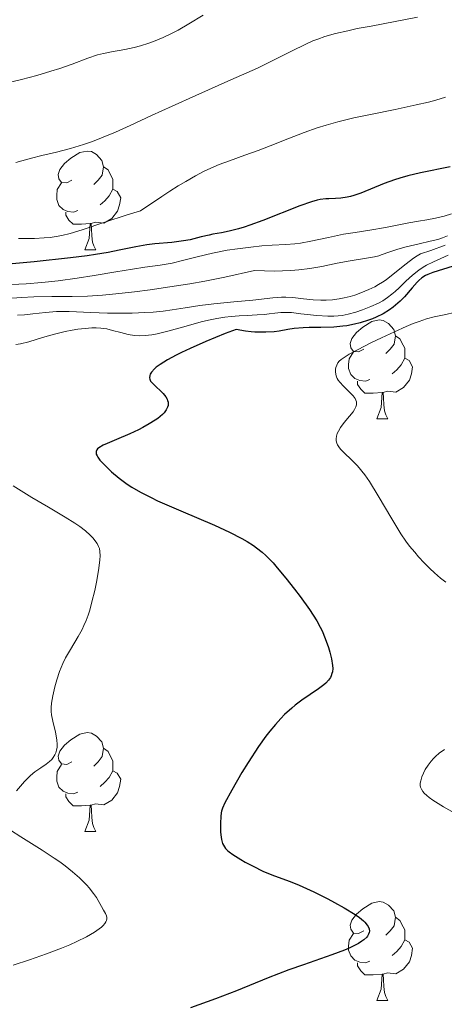
# Model space of a CAD drawing. Units: metres. Extents: x 677590 to 682122, y 4753470 to 4756556.
# Drawn here: x 679507 to 679550, y 4754105 to 4754205 of the extents above; entities that cross this region are included whole.
import ezdxf

# ---------------------------------------------------------------- set-up
doc = ezdxf.new("R2010")
doc.units = ezdxf.units.M
doc.header["$MEASUREMENT"] = 0
for name, color, linetype, lineweight in [('Carátula', 7, 'Continuous', 0), ('Elementos auxiliares', 7, 'Continuous', 0), ('Entidades rústicas y varios', 7, 'Continuous', 0), ('Relieve y altimetría', 7, 'Continuous', 0)]:
    doc.layers.add(name, color=color, linetype=linetype, lineweight=lineweight)

msp = doc.modelspace()

# ---------------------------------------------------------------- linework, layer by layer
at = {"layer": 'Carátula', "color": 7, "linetype": 'Continuous', "lineweight": 0}
msp.add_3dface([(677668.53, 4753470.3), (682121.99, 4753587.41), (682043.91, 4756556.4), (677590.45, 4756439.28)], dxfattribs=at)
at = {"layer": 'Elementos auxiliares', "color": 250, "linetype": 'Continuous', "lineweight": 0}
msp.add_3dface([(678541.88, 4753887.05), (681942.92, 4753976.49), (681881.45, 4756289.9), (678481.55, 4756200.43)], dxfattribs=at)
at = {"layer": 'Entidades rústicas y varios', "color": 92, "linetype": 'Continuous', "lineweight": 0, "flags": 128}
for points in [[(679512.5, 4754188.49), (679511.97, 4754188.22), (679511.44, 4754188.28), (679511.18, 4754188.65), (679511.12, 4754189.08), (679511.28, 4754189.6), (679511.76, 4754190.19), (679512.4, 4754190.72), (679513.3, 4754191.3), (679514.04, 4754191.46), (679514.47, 4754191.41), (679515, 4754191.1), (679515.53, 4754190.51), (679515.69, 4754189.87), (679515.58, 4754189.02), (679515.15, 4754188.49), (679514.73, 4754188.06)], [(679515.69, 4754189.87), (679516.16, 4754189.56), (679516.48, 4754188.92), (679516.64, 4754188.6), (679516.64, 4754188.02), (679516.64, 4754187.59), (679516.27, 4754186.9), (679515.85, 4754186.42), (679515.37, 4754186)], [(679513.09, 4754185.41), (679512.66, 4754185.25), (679512.08, 4754185.31), (679511.6, 4754185.52), (679511.18, 4754185.94), (679510.96, 4754186.53), (679510.96, 4754186.95), (679511.02, 4754187.54), (679511.44, 4754188.22)], [(679516.64, 4754187.59), (679517.09, 4754187.34), (679517.44, 4754186.72), (679517.33, 4754186), (679517.12, 4754185.36), (679516.53, 4754184.62), (679515.74, 4754184.14), (679514.89, 4754184.24), (679514.46, 4754184.12)], [(679514.35, 4754184.12), (679513.46, 4754184.03), (679512.61, 4754184.03), (679512.19, 4754184.46), (679511.87, 4754184.94), (679511.87, 4754185.25)], [(679513.8, 4754181.43), (679514.24, 4754182.59), (679514.35, 4754184.12), (679514.46, 4754184.12), (679514.49, 4754183.53), (679514.53, 4754182.84), (679514.6, 4754182.23), (679514.71, 4754181.83), (679514.93, 4754181.43)], [(679513.8, 4754181.43), (679514.93, 4754181.43)], [(679542.08, 4754171.35), (679541.55, 4754171.08), (679541.02, 4754171.14), (679540.76, 4754171.51), (679540.7, 4754171.93), (679540.86, 4754172.45), (679541.34, 4754173.05), (679541.98, 4754173.58), (679542.88, 4754174.16), (679543.62, 4754174.32), (679544.05, 4754174.27), (679544.58, 4754173.95), (679545.11, 4754173.37), (679545.27, 4754172.73), (679545.16, 4754171.88), (679544.73, 4754171.35), (679544.31, 4754170.92)], [(679545.27, 4754172.73), (679545.74, 4754172.41), (679546.06, 4754171.77), (679546.22, 4754171.45), (679546.22, 4754170.87), (679546.22, 4754170.45), (679545.85, 4754169.76), (679545.43, 4754169.28), (679544.95, 4754168.86)], [(679542.67, 4754168.27), (679542.24, 4754168.11), (679541.66, 4754168.17), (679541.18, 4754168.38), (679540.76, 4754168.8), (679540.54, 4754169.39), (679540.54, 4754169.81), (679540.6, 4754170.39), (679541.02, 4754171.08)], [(679546.22, 4754170.45), (679546.67, 4754170.2), (679547.02, 4754169.58), (679546.91, 4754168.86), (679546.7, 4754168.22), (679546.11, 4754167.48), (679545.32, 4754167), (679544.47, 4754167.1), (679544.04, 4754166.97)], [(679543.93, 4754166.97), (679543.04, 4754166.89), (679542.19, 4754166.89), (679541.77, 4754167.32), (679541.45, 4754167.79), (679541.45, 4754168.11)], [(679543.38, 4754164.29), (679543.82, 4754165.45), (679543.93, 4754166.97), (679544.04, 4754166.97), (679544.07, 4754166.39), (679544.11, 4754165.7), (679544.18, 4754165.09), (679544.29, 4754164.69), (679544.51, 4754164.29)], [(679543.38, 4754164.29), (679544.51, 4754164.29)], [(679512.5, 4754129.5), (679511.97, 4754129.23), (679511.44, 4754129.29), (679511.18, 4754129.66), (679511.12, 4754130.08), (679511.28, 4754130.6), (679511.76, 4754131.2), (679512.4, 4754131.73), (679513.3, 4754132.31), (679514.04, 4754132.47), (679514.47, 4754132.42), (679515, 4754132.1), (679515.53, 4754131.52), (679515.69, 4754130.88), (679515.58, 4754130.03), (679515.15, 4754129.5), (679514.73, 4754129.07)], [(679515.69, 4754130.88), (679516.16, 4754130.56), (679516.48, 4754129.92), (679516.64, 4754129.6), (679516.64, 4754129.02), (679516.64, 4754128.6), (679516.27, 4754127.91), (679515.85, 4754127.43), (679515.37, 4754127.01)], [(679513.09, 4754126.42), (679512.66, 4754126.26), (679512.08, 4754126.32), (679511.6, 4754126.53), (679511.18, 4754126.95), (679510.96, 4754127.54), (679510.96, 4754127.96), (679511.02, 4754128.54), (679511.44, 4754129.23)], [(679516.64, 4754128.6), (679517.09, 4754128.35), (679517.44, 4754127.73), (679517.33, 4754127.01), (679517.12, 4754126.37), (679516.53, 4754125.63), (679515.74, 4754125.15), (679514.89, 4754125.25), (679514.46, 4754125.12)], [(679514.35, 4754125.12), (679513.46, 4754125.04), (679512.61, 4754125.04), (679512.19, 4754125.47), (679511.87, 4754125.94), (679511.87, 4754126.26)], [(679513.8, 4754122.44), (679514.24, 4754123.6), (679514.35, 4754125.12), (679514.46, 4754125.12), (679514.49, 4754124.54), (679514.53, 4754123.85), (679514.6, 4754123.24), (679514.71, 4754122.84), (679514.93, 4754122.44)], [(679513.8, 4754122.44), (679514.93, 4754122.44)], [(679542.08, 4754112.36), (679541.55, 4754112.09), (679541.02, 4754112.14), (679540.76, 4754112.52), (679540.7, 4754112.94), (679540.86, 4754113.46), (679541.34, 4754114.06), (679541.98, 4754114.58), (679542.88, 4754115.17), (679543.62, 4754115.33), (679544.05, 4754115.28), (679544.58, 4754114.96), (679545.11, 4754114.38), (679545.27, 4754113.74), (679545.16, 4754112.88), (679544.73, 4754112.36), (679544.31, 4754111.93)], [(679545.27, 4754113.74), (679545.74, 4754113.42), (679546.06, 4754112.78), (679546.22, 4754112.46), (679546.22, 4754111.88), (679546.22, 4754111.46), (679545.85, 4754110.76), (679545.43, 4754110.28), (679544.95, 4754109.86)], [(679542.67, 4754109.28), (679542.24, 4754109.12), (679541.66, 4754109.18), (679541.18, 4754109.38), (679540.76, 4754109.81), (679540.54, 4754110.4), (679540.54, 4754110.82), (679540.6, 4754111.4), (679541.02, 4754112.09)], [(679546.22, 4754111.46), (679546.67, 4754111.2), (679547.02, 4754110.59), (679546.91, 4754109.86), (679546.7, 4754109.22), (679546.11, 4754108.48), (679545.32, 4754108), (679544.47, 4754108.11), (679544.04, 4754107.98)], [(679543.93, 4754107.98), (679543.04, 4754107.9), (679542.19, 4754107.9), (679541.77, 4754108.32), (679541.45, 4754108.8), (679541.45, 4754109.12)], [(679543.38, 4754105.3), (679543.82, 4754106.46), (679543.93, 4754107.98), (679544.04, 4754107.98), (679544.07, 4754107.4), (679544.11, 4754106.71), (679544.18, 4754106.1), (679544.29, 4754105.7), (679544.51, 4754105.3)], [(679543.38, 4754105.3), (679544.51, 4754105.3)]]:
    msp.add_lwpolyline(points, dxfattribs=at)
at = {"layer": 'Relieve y altimetría', "color": 36, "linetype": 'Continuous', "lineweight": 0, "flags": 128}
for points, elevation in [([(679547.53, 4754205.04), (679545.26, 4754204.58), (679542.81, 4754204.14), (679541.41, 4754203.87), (679540.44, 4754203.66), (679539.2, 4754203.37), (679538.11, 4754203.06), (679537.42, 4754202.82), (679536.92, 4754202.62), (679536.14, 4754202.27), (679534.82, 4754201.62), (679533, 4754200.7), (679531.29, 4754199.87), (679528.61, 4754198.67), (679525.07, 4754197.1), (679522.66, 4754196.02), (679520.57, 4754195.05), (679518.4, 4754194.04), (679516.93, 4754193.38), (679515.5, 4754192.78), (679514.57, 4754192.41), (679513.68, 4754192.11), (679512.35, 4754191.72), (679510.92, 4754191.35), (679509.45, 4754191), (679508.39, 4754190.74), (679506.82, 4754190.3)], 1340), ([(679525.8, 4754205.25), (679524.36, 4754204.37)], 1335), ([(679524.36, 4754204.37), (679523.26, 4754203.73), (679522.53, 4754203.34), (679521.73, 4754202.96), (679520.95, 4754202.63), (679520.29, 4754202.39), (679519.45, 4754202.14), (679518.81, 4754201.97), (679517.85, 4754201.77), (679516.51, 4754201.53), (679515.69, 4754201.36), (679515.1, 4754201.21), (679514.12, 4754200.88), (679512.51, 4754200.28), (679511.28, 4754199.84), (679510.36, 4754199.55), (679508.93, 4754199.13), (679507.39, 4754198.72), (679506.09, 4754198.4)], 1335), ([(679550.34, 4754196.92), (679549.38, 4754196.63), (679548.63, 4754196.43), (679547.37, 4754196.13), (679545.26, 4754195.68), (679542.75, 4754195.18), (679541.05, 4754194.81), (679539.43, 4754194.41), (679538.26, 4754194.08), (679537.36, 4754193.8), (679536.04, 4754193.34), (679534.39, 4754192.7), (679532.58, 4754191.98), (679531.36, 4754191.51), (679530.01, 4754191.03), (679528.48, 4754190.48), (679527.42, 4754190.08), (679526.57, 4754189.72), (679525.91, 4754189.41), (679525.03, 4754188.95), (679524.03, 4754188.38), (679523.27, 4754187.92), (679522.42, 4754187.39), (679521.6, 4754186.85), (679519.44, 4754185.39), (679518.08, 4754184.97), (679515.84, 4754184.24), (679513.52, 4754183.47), (679512.33, 4754183.11), (679511.48, 4754182.89), (679510.91, 4754182.79), (679510.29, 4754182.7), (679509.69, 4754182.64), (679508.72, 4754182.59), (679507.1, 4754182.57)], 1345), ([(679550.95, 4754185.09), (679550.21, 4754184.86), (679549.33, 4754184.64), (679548.47, 4754184.47), (679547.63, 4754184.34), (679546.65, 4754184.17), (679544.28, 4754183.7), (679542.69, 4754183.43), (679541.19, 4754183.21), (679540.01, 4754183.01), (679538.49, 4754182.69), (679536.71, 4754182.31), (679535.67, 4754182.12), (679535.08, 4754182.04), (679534.19, 4754181.97), (679532.8, 4754181.9), (679531.73, 4754181.83), (679530.62, 4754181.72), (679529.29, 4754181.55), (679528.23, 4754181.39), (679526.74, 4754181.1), (679525.2, 4754180.73), (679523.69, 4754180.34), (679522.67, 4754180.1), (679521.43, 4754179.89), (679519.88, 4754179.67), (679518.65, 4754179.48), (679516.96, 4754179.19), (679514.76, 4754178.82), (679513.04, 4754178.56), (679511.09, 4754178.3), (679509.45, 4754178.13), (679507.87, 4754177.99), (679506.38, 4754177.91)], 1355), ([(679550.56, 4754182.87), (679550.06, 4754182.66), (679549.58, 4754182.5), (679548.8, 4754182.3), (679547.68, 4754182.04), (679546.37, 4754181.74), (679545.53, 4754181.51), (679544.71, 4754181.23), (679543.84, 4754180.92), (679543.61, 4754180.84), (679543.17, 4754180.74), (679542.16, 4754180.55), (679540.68, 4754180.32), (679539.37, 4754180.07), (679537.82, 4754179.76), (679536.6, 4754179.55), (679535.49, 4754179.4), (679534.68, 4754179.33), (679533.84, 4754179.3), (679533.03, 4754179.28), (679531.01, 4754179.33), (679528, 4754178.67), (679525.97, 4754178.27), (679524.44, 4754178), (679522.41, 4754177.67), (679520.43, 4754177.38), (679518.85, 4754177.18), (679516.96, 4754176.97), (679515.6, 4754176.84), (679514.08, 4754176.74), (679512.53, 4754176.7), (679510.45, 4754176.69), (679508.64, 4754176.66), (679507.39, 4754176.61), (679505.94, 4754176.51)], 1360), ([(679550.33, 4754181.91), (679548.88, 4754181.38), (679547.83, 4754181.04), (679547.49, 4754180.84), (679547.1, 4754180.58), (679546.37, 4754180.03), (679545.06, 4754178.97)], 1365), ([(679550.61, 4754180.89), (679549.14, 4754180.23), (679548.42, 4754179.87), (679548.08, 4754179.68), (679547.66, 4754179.39), (679547.01, 4754178.87), (679546.33, 4754178.25), (679545.65, 4754177.59), (679545.24, 4754177.2), (679544.92, 4754176.93), (679544.47, 4754176.59), (679543.99, 4754176.27), (679543.55, 4754176.03), (679542.79, 4754175.69), (679541.94, 4754175.34), (679541.27, 4754175.11), (679540.5, 4754174.91), (679539.89, 4754174.79), (679539.49, 4754174.74), (679539.03, 4754174.7), (679538.43, 4754174.7), (679537.33, 4754174.78), (679535.7, 4754174.96), (679534.74, 4754175.07), (679534.24, 4754175.09), (679533.66, 4754175.07), (679533.07, 4754175.02), (679532.48, 4754174.94), (679532.02, 4754174.88)], 1370), ([(679545.06, 4754178.97), (679544.35, 4754178.41), (679543.98, 4754178.16), (679543.58, 4754177.91), (679543.2, 4754177.69), (679542.6, 4754177.4), (679541.79, 4754177.06), (679541.18, 4754176.84), (679540.7, 4754176.71), (679540.08, 4754176.56), (679539.57, 4754176.46), (679538.91, 4754176.37), (679538.26, 4754176.32), (679537.72, 4754176.32), (679536.94, 4754176.36), (679535.97, 4754176.47), (679534.87, 4754176.59), (679534.18, 4754176.64), (679533.75, 4754176.63), (679532.84, 4754176.56), (679530.82, 4754176.34), (679528.92, 4754176.16), (679526.87, 4754175.95), (679525.45, 4754175.78), (679523.97, 4754175.55), (679522.67, 4754175.35), (679521.76, 4754175.23), (679520.73, 4754175.12), (679519.87, 4754175.07), (679518.59, 4754175.02), (679517.25, 4754175), (679516.12, 4754175.02), (679514.41, 4754175.07), (679512.22, 4754175.17), (679511.7, 4754175.18), (679510.93, 4754175.18), (679509.81, 4754175.08), (679508.54, 4754174.94), (679507.7, 4754174.85), (679506.97, 4754174.8)], 1365), ([(679532.02, 4754174.88), (679531.26, 4754174.83), (679530.24, 4754174.79), (679529.46, 4754174.75), (679528.63, 4754174.68), (679527.99, 4754174.6), (679527.18, 4754174.47), (679526.34, 4754174.3), (679525.58, 4754174.12), (679524.07, 4754173.7), (679522.21, 4754173.18), (679521.14, 4754172.92), (679520.58, 4754172.82), (679519.91, 4754172.74), (679519.3, 4754172.72), (679518.84, 4754172.74), (679518.2, 4754172.85), (679517.44, 4754173.04), (679516.62, 4754173.27), (679516.04, 4754173.41), (679515.43, 4754173.49), (679514.94, 4754173.52), (679514.52, 4754173.51), (679513.83, 4754173.46), (679513.09, 4754173.38), (679512.54, 4754173.3), (679511.81, 4754173.16), (679510.75, 4754172.89), (679509.51, 4754172.53), (679508.13, 4754172.12), (679507.3, 4754171.91), (679506.8, 4754171.82)], 1370), ([(679551.39, 4754175.13), (679550.21, 4754174.86), (679549.2, 4754174.64), (679548.44, 4754174.43), (679547.67, 4754174.17), (679547.08, 4754173.95), (679546.38, 4754173.66), (679545.18, 4754173.13), (679543.88, 4754172.52), (679542.78, 4754171.99), (679541.45, 4754171.31), (679540.59, 4754170.85), (679540.17, 4754170.6), (679539.79, 4754170.32), (679539.57, 4754170.13), (679539.45, 4754169.98), (679539.33, 4754169.75), (679539.24, 4754169.51), (679539.21, 4754169.34), (679539.2, 4754169.11), (679539.24, 4754168.8), (679539.32, 4754168.56), (679539.39, 4754168.4), (679539.49, 4754168.23), (679539.65, 4754168.01), (679540.03, 4754167.61), (679540.64, 4754167.01), (679541, 4754166.62), (679541.2, 4754166.36), (679541.28, 4754166.19), (679541.33, 4754166.02), (679541.35, 4754165.88), (679541.34, 4754165.7), (679541.28, 4754165.51), (679541.14, 4754165.24), (679540.98, 4754165), (679540.64, 4754164.58), (679540.08, 4754163.91), (679539.71, 4754163.42), (679539.5, 4754163.06), (679539.39, 4754162.81), (679539.31, 4754162.54), (679539.28, 4754162.27), (679539.29, 4754162.08), (679539.34, 4754161.83), (679539.41, 4754161.66), (679539.53, 4754161.45), (679539.71, 4754161.23), (679539.99, 4754160.94), (679540.94, 4754160.04), (679541.44, 4754159.53), (679542.18, 4754158.6), (679542.64, 4754157.93), (679543.52, 4754156.5), (679544.91, 4754154.14), (679545.84, 4754152.62), (679546.34, 4754151.89), (679546.72, 4754151.39), (679547.23, 4754150.76), (679547.63, 4754150.29), (679548.19, 4754149.69), (679548.75, 4754149.12), (679549.23, 4754148.67), (679549.86, 4754148.13), (679550.39, 4754147.72)], 1380), ([(679506.53, 4754157.49), (679508.44, 4754156.32), (679510.12, 4754155.32), (679511.82, 4754154.32), (679512.79, 4754153.72), (679513.29, 4754153.37), (679513.87, 4754152.92), (679514.35, 4754152.49), (679514.64, 4754152.19), (679514.83, 4754151.96), (679515.04, 4754151.65), (679515.2, 4754151.35), (679515.28, 4754151.14), (679515.33, 4754150.85), (679515.35, 4754150.41), (679515.33, 4754149.98), (679515.22, 4754149.15)], 1370), ([(679515.22, 4754149.15), (679515.01, 4754147.9), (679514.81, 4754146.88), (679514.53, 4754145.74), (679514.3, 4754144.88), (679514.13, 4754144.37), (679513.93, 4754143.84), (679513.72, 4754143.34), (679513.52, 4754142.93), (679513.12, 4754142.21), (679512.34, 4754140.91), (679511.84, 4754140.04), (679511.57, 4754139.48), (679511.25, 4754138.66), (679510.97, 4754137.81), (679510.77, 4754137.1), (679510.56, 4754136.19), (679510.43, 4754135.44), (679510.4, 4754135.02), (679510.4, 4754134.61), (679510.44, 4754134.27), (679510.58, 4754133.64), (679510.83, 4754132.52), (679510.96, 4754131.73), (679511, 4754131.26), (679511, 4754130.98), (679510.95, 4754130.68), (679510.87, 4754130.41), (679510.77, 4754130.2), (679510.6, 4754129.94), (679510.45, 4754129.75), (679510.21, 4754129.53), (679509.88, 4754129.27), (679509.35, 4754128.91), (679508.73, 4754128.48), (679508.3, 4754128.13), (679507.7, 4754127.51), (679506.87, 4754126.57)], 1370), ([(679550.25, 4754130.76), (679549.72, 4754130.37), (679549.35, 4754130.06), (679549.15, 4754129.85), (679548.9, 4754129.58), (679548.58, 4754129.15), (679548.3, 4754128.71), (679548.12, 4754128.37), (679547.96, 4754127.98), (679547.84, 4754127.59), (679547.8, 4754127.33), (679547.8, 4754127.1), (679547.83, 4754126.93), (679547.91, 4754126.73), (679548.05, 4754126.51), (679548.2, 4754126.33), (679548.46, 4754126.09), (679548.7, 4754125.89), (679549.07, 4754125.63), (679549.6, 4754125.28), (679550.16, 4754124.94), (679551.77, 4754124.03)], 1380), ([(679506.26, 4754122.57), (679507.31, 4754121.89), (679509.49, 4754120.53), (679510.71, 4754119.74), (679511.29, 4754119.35), (679511.81, 4754118.96), (679512.57, 4754118.35), (679513.27, 4754117.74), (679513.71, 4754117.31), (679514, 4754117.01), (679514.26, 4754116.72), (679514.7, 4754116.15), (679515, 4754115.73), (679515.5, 4754114.83), (679515.7, 4754114.46), (679515.89, 4754114.11), (679516, 4754113.88), (679516.04, 4754113.7), (679516.04, 4754113.57), (679516.01, 4754113.4), (679515.95, 4754113.26), (679515.84, 4754113.09), (679515.66, 4754112.89), (679515.51, 4754112.74), (679515.27, 4754112.55), (679514.8, 4754112.23), (679513.99, 4754111.76), (679513.01, 4754111.27), (679512.28, 4754110.94), (679511.43, 4754110.6), (679509.92, 4754110.04), (679508.2, 4754109.43), (679506.54, 4754108.89)], 1370)]:
    msp.add_lwpolyline(points, dxfattribs=dict(at, elevation=elevation))
at = {"layer": 'Relieve y altimetría', "color": 36, "linetype": 'Continuous', "lineweight": 30, "flags": 128}
for points, elevation in [([(679550.83, 4754189.85), (679547.82, 4754189.26), (679546.53, 4754188.95), (679545.72, 4754188.72), (679545.2, 4754188.54), (679544.14, 4754188.16), (679541.79, 4754187.2), (679541.05, 4754186.95), (679540.71, 4754186.85), (679540.38, 4754186.77), (679539.76, 4754186.68), (679539.21, 4754186.64), (679538.54, 4754186.62), (679538.24, 4754186.61), (679537.66, 4754186.55), (679537.35, 4754186.49), (679536.78, 4754186.32), (679535.58, 4754185.89), (679531.83, 4754184.41), (679530.53, 4754183.94), (679529.94, 4754183.74), (679529.39, 4754183.57), (679528.44, 4754183.32), (679527.65, 4754183.16), (679526.78, 4754183.01), (679526.4, 4754182.94), (679525.59, 4754182.75), (679524.47, 4754182.46), (679523.81, 4754182.34), (679522.63, 4754182.19), (679520.91, 4754182.03), (679520.1, 4754181.93), (679518.98, 4754181.74), (679517.3, 4754181.4), (679516.18, 4754181.18), (679514.88, 4754180.96), (679514.03, 4754180.83), (679512.36, 4754180.62), (679508.67, 4754180.22), (679503.09, 4754179.71)], 1350), ([(679551.14, 4754179.79), (679549.06, 4754179.15), (679548.55, 4754178.94), (679548.31, 4754178.82), (679547.97, 4754178.6), (679547.64, 4754178.33), (679547.48, 4754178.17), (679546.97, 4754177.59), (679546.2, 4754176.68), (679545.75, 4754176.22), (679545.3, 4754175.82), (679545.06, 4754175.62), (679544.67, 4754175.34), (679544.03, 4754174.95), (679543.32, 4754174.6), (679542.95, 4754174.44), (679542.55, 4754174.29), (679541.72, 4754174.04), (679541.14, 4754173.89), (679540.35, 4754173.74), (679539.95, 4754173.68), (679539.05, 4754173.6), (679537.71, 4754173.56), (679536.53, 4754173.56), (679535.93, 4754173.53), (679535.02, 4754173.45), (679534.39, 4754173.35), (679533.49, 4754173.19), (679533, 4754173.13), (679532.16, 4754173.07), (679531.7, 4754173.07), (679531.03, 4754173.1), (679530.67, 4754173.13), (679530.09, 4754173.2), (679529.14, 4754173.37), (679528.03, 4754172.94), (679526.08, 4754172.15), (679524.48, 4754171.44), (679523.59, 4754171.02), (679523.06, 4754170.76), (679522.18, 4754170.28), (679521.43, 4754169.8), (679521.05, 4754169.52), (679520.85, 4754169.35), (679520.56, 4754169.03), (679520.43, 4754168.81), (679520.38, 4754168.68), (679520.36, 4754168.44), (679520.38, 4754168.33), (679520.47, 4754168.12), (679520.62, 4754167.93), (679520.99, 4754167.59), (679521.52, 4754167.1), (679521.75, 4754166.87), (679522.01, 4754166.52), (679522.14, 4754166.29), (679522.19, 4754166.17), (679522.24, 4754166), (679522.26, 4754165.77), (679522.24, 4754165.65), (679522.2, 4754165.47), (679522.06, 4754165.2), (679521.84, 4754164.91), (679521.66, 4754164.72), (679521.19, 4754164.34), (679520.93, 4754164.15), (679520.34, 4754163.78), (679519.7, 4754163.42), (679519.26, 4754163.19), (679518.38, 4754162.77), (679517.03, 4754162.2), (679516.06, 4754161.8), (679515.67, 4754161.62), (679515.23, 4754161.37), (679515.09, 4754161.25), (679515.02, 4754161.16), (679514.94, 4754160.99), (679514.95, 4754160.72), (679515.04, 4754160.53), (679515.12, 4754160.4), (679515.34, 4754160.11), (679515.79, 4754159.62), (679516.06, 4754159.35), (679516.51, 4754158.93), (679517.29, 4754158.28), (679518.1, 4754157.68), (679518.58, 4754157.37), (679519.44, 4754156.86), (679520.53, 4754156.3), (679521.18, 4754155.99), (679523.52, 4754154.96), (679526.93, 4754153.5), (679528.46, 4754152.8), (679529.71, 4754152.17), (679530.25, 4754151.86), (679530.9, 4754151.44), (679531.2, 4754151.22), (679531.77, 4754150.76)], 1375), ([(679531.77, 4754150.76), (679532.14, 4754150.43), (679532.88, 4754149.68), (679533.31, 4754149.19), (679534.19, 4754148.13), (679535.06, 4754147.01), (679535.61, 4754146.27), (679536.56, 4754144.94), (679537.3, 4754143.79), (679537.65, 4754143.18), (679537.84, 4754142.79), (679538.17, 4754142.01), (679538.49, 4754141.11), (679538.64, 4754140.64), (679538.81, 4754139.94), (679538.9, 4754139.28), (679538.92, 4754138.98), (679538.89, 4754138.62), (679538.85, 4754138.46), (679538.77, 4754138.22), (679538.7, 4754138.07), (679538.5, 4754137.79), (679538.24, 4754137.5), (679538.02, 4754137.31), (679537.49, 4754136.91), (679535.81, 4754135.76), (679535.13, 4754135.24), (679534.78, 4754134.95), (679534.05, 4754134.29), (679533.68, 4754133.91), (679533.12, 4754133.29), (679532.54, 4754132.6), (679532.16, 4754132.1), (679531.42, 4754131.06), (679530.36, 4754129.45), (679529.72, 4754128.41), (679528.69, 4754126.64), (679528, 4754125.35), (679527.76, 4754124.8), (679527.67, 4754124.51), (679527.63, 4754124.33), (679527.59, 4754123.96), (679527.55, 4754123.29), (679527.55, 4754122.93), (679527.56, 4754122.38), (679527.62, 4754121.85), (679527.66, 4754121.62), (679527.77, 4754121.21), (679527.85, 4754121.04), (679528.07, 4754120.72), (679528.27, 4754120.51), (679528.43, 4754120.38), (679528.82, 4754120.09), (679529.6, 4754119.59), (679530.05, 4754119.33), (679530.78, 4754118.94), (679531.92, 4754118.39), (679533.04, 4754117.94), (679534.61, 4754117.35), (679535.51, 4754116.99), (679537.02, 4754116.31), (679538.43, 4754115.61), (679539.12, 4754115.24), (679540.09, 4754114.7), (679541.2, 4754114.03), (679541.65, 4754113.71), (679542.03, 4754113.39), (679542.18, 4754113.24), (679542.43, 4754112.94), (679542.52, 4754112.8), (679542.61, 4754112.58), (679542.64, 4754112.33), (679542.63, 4754112.2), (679542.56, 4754112.01), (679542.45, 4754111.83), (679542.38, 4754111.73), (679542.08, 4754111.45), (679541.89, 4754111.31), (679541.54, 4754111.09), (679541.28, 4754110.94), (679540.66, 4754110.64), (679540.11, 4754110.41), (679538.85, 4754109.94), (679535.95, 4754108.93), (679534.49, 4754108.41), (679532.39, 4754107.59), (679529.16, 4754106.29), (679527.06, 4754105.48), (679524.51, 4754104.54)], 1375)]:
    msp.add_lwpolyline(points, dxfattribs=dict(at, elevation=elevation))

doc.saveas('drawing.dxf')
